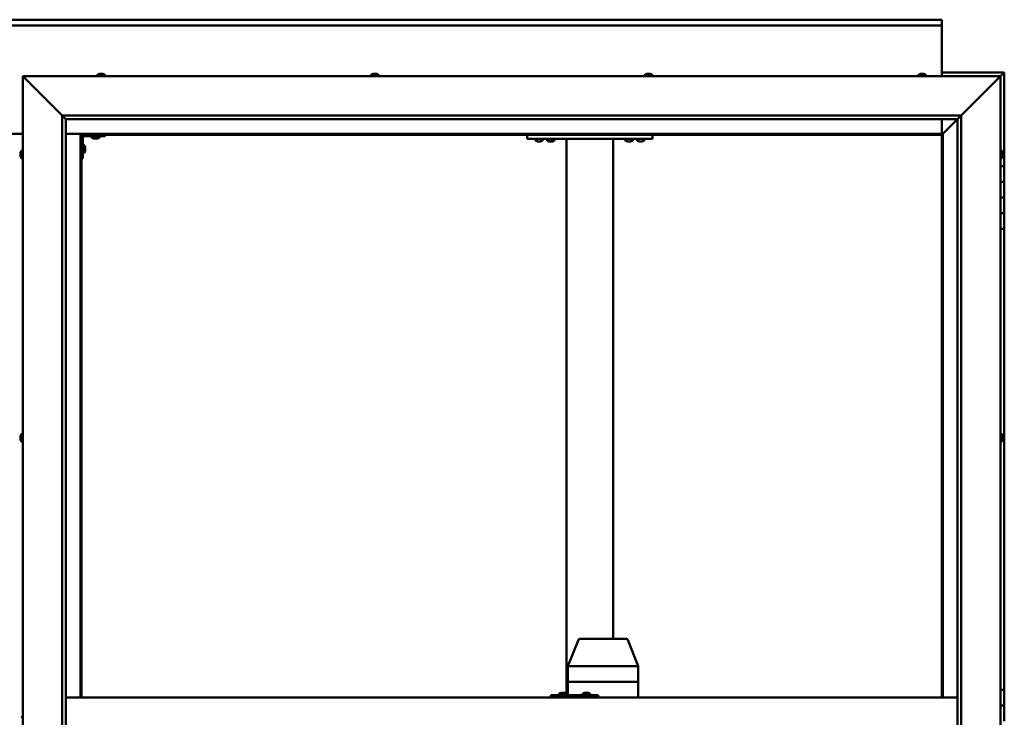
# Model space of a CAD drawing. Units: millimetres. Extents: x -6248 to 24374, y 3097 to 8837.
# Drawn here: x 6455 to 7714, y 4553 to 5446 of the extents above; entities that cross this region are included whole.
import ezdxf

# ---------------------------------------------------------------- set-up
doc = ezdxf.new("R2010")
doc.units = ezdxf.units.MM
doc.header["$LTSCALE"] = 25
doc.layers.add('Visible (ISO)', color=7, linetype='Continuous', lineweight=50)

msp = doc.modelspace()

# ---------------------------------------------------------------- linework, layer by layer
at = {"layer": 'Visible (ISO)'}
for p, q in [((5234.4, 5445.7), (7634.4, 5445.7)), ((7634.4, 5445.7), (7634.4, 5444.7)), ((7634.4, 5438.2), (7634.4, 5444.7)), ((7634.4, 5438.2), (5234.4, 5438.2)), ((7634.4, 5436.2), (7634.4, 5438.2)), ((7634.4, 5373.2), (7634.4, 5436.2)), ((7714.4, 5378.2), (7634.4, 5378.2)), ((7709.4, 5373.2), (7712.8, 5376.6)), ((7712.8, 5376.6), (7709.4, 5373.2)), ((7714.4, 5378.2), (7712.8, 5376.6)), ((7714.4, 5378.2), (7712.8, 5376.6)), ((7712.8, 5376.6), (7714.4, 5378.2)), ((7714.4, 5378.2), (7714.4, 5378.2)), ((7714.4, 5378.2), (7714.4, 5378.2)), ((7714.4, 5258.2), (7714.4, 5378.2)), ((7714.4, 5378.2), (7714.4, 5378.2)), ((6461.9, 5370.7), (6459.4, 5373.2)), ((6459.4, 5373.2), (7709.4, 5373.2)), ((6459.4, 5373.2), (6461.9, 5370.7)), ((6459.4, 3723.2), (6459.4, 5373.2)), ((6461.9, 5370.7), (6509.4, 5323.2)), ((6509.4, 5323.2), (6461.9, 5370.7)), ((6554.7, 5375.1), (6554.7, 5373.2)), ((6557.2, 5376.4), (6557.4, 5376.4)), ((6557.6, 5376.4), (6557.4, 5376.4)), ((6557.6, 5376.4), (6557.7, 5376.4)), ((6557.7, 5376.4), (6559.3, 5376.4)), ((6559.7, 5376.4), (6559.5, 5376.4)), ((6559.7, 5376.4), (6561.3, 5376.4)), ((6561.3, 5376.4), (6561.3, 5376.4)), ((6561.5, 5376.4), (6561.3, 5376.4)), ((6561.5, 5376.4), (6561.6, 5376.4)), ((6564.2, 5375.1), (6564.2, 5373.2)), ((6904.7, 5375.1), (6904.7, 5373.2)), ((6907.2, 5376.4), (6907.9, 5376.4)), ((6907.9, 5376.4), (6907.9, 5376.4)), ((6907.9, 5376.4), (6908, 5376.4)), ((6908, 5376.4), (6908.2, 5376.4)), ((6908, 5376.4), (6908, 5376.4)), ((6908.2, 5376.4), (6910, 5376.4)), ((6910, 5376.4), (6910.2, 5376.4)), ((6910.4, 5376.4), (6910.2, 5376.4)), ((6910.4, 5376.4), (6911.6, 5376.4)), ((6911.6, 5376.4), (6911.6, 5376.4)), ((6911.6, 5376.4), (6911.6, 5376.4)), ((6914.2, 5375.1), (6914.2, 5373.2)), ((7254.7, 5375.1), (7254.7, 5373.2)), ((7257.2, 5376.4), (7257.3, 5376.4)), ((7257.4, 5376.4), (7257.3, 5376.4)), ((7257.4, 5376.4), (7258.8, 5376.4)), ((7258.8, 5376.4), (7259.2, 5376.4)), ((7259.2, 5376.4), (7261, 5376.4)), ((7261, 5376.4), (7261, 5376.4)), ((7261, 5376.4), (7261.2, 5376.4)), ((7261, 5376.4), (7261, 5376.4)), ((7261.2, 5376.4), (7261.2, 5376.4)), ((7261.2, 5376.4), (7261.6, 5376.4)), ((7264.2, 5375.1), (7264.2, 5373.2)), ((7604.7, 5375.1), (7604.7, 5373.2)), ((7607.3, 5376.4), (7607.2, 5376.4)), ((7607.2, 5376.4), (7607.2, 5376.4)), ((7607.3, 5376.4), (7608.4, 5376.4)), ((7608.6, 5376.4), (7608.4, 5376.4)), ((7608.6, 5376.4), (7608.8, 5376.4)), ((7608.8, 5376.4), (7610.6, 5376.4)), ((7610.6, 5376.4), (7610.9, 5376.4)), ((7610.9, 5376.4), (7610.9, 5376.4)), ((7610.9, 5376.4), (7611.6, 5376.4)), ((7610.9, 5376.4), (7610.9, 5376.4)), ((7610.9, 5376.4), (7610.9, 5376.4)), ((7614.2, 5375.1), (7614.2, 5373.2)), ((7659.4, 5323.2), (7706.9, 5370.7)), ((7706.9, 5370.7), (7659.4, 5323.2)), ((7709.4, 5373.2), (7706.9, 5370.7)), ((7706.9, 5370.7), (7709.4, 5373.2)), ((7709.4, 5373.2), (7709.4, 3723.2)), ((6509.4, 5323.2), (7659.4, 5323.2)), ((6509.4, 3773.2), (6509.4, 5323.2)), ((6514.3, 5318.3), (6509.4, 5323.2)), ((6514.4, 5318.2), (6514.3, 5318.3)), ((6514.4, 5318.2), (6514.4, 3778.2)), ((7654.4, 5318.2), (6514.4, 5318.2)), ((7634.4, 5299.7), (7634.4, 5318.2)), ((7636, 5299.8), (7654.4, 5318.2)), ((7654.4, 5318.2), (7636, 5299.8)), ((7654.4, 5318.2), (7654.5, 5318.3)), ((7654.4, 3773.2), (7654.4, 5318.2)), ((7654.5, 5318.3), (7659.4, 5323.2)), ((7659.4, 5323.2), (7659.4, 3773.2)), ((6409.4, 5299.7), (6459.4, 5299.7)), ((6514.4, 5299.7), (6532.9, 5299.7)), ((6532.9, 5299.7), (6534.4, 5298.2)), ((7635.9, 5299.7), (6532.9, 5299.7)), ((6534.4, 5298.2), (6532.9, 5299.7)), ((6532.9, 5299.7), (6532.9, 4578.2)), ((6534.4, 5298.2), (7634.4, 5298.2)), ((6534.4, 4578.2), (6534.4, 5298.2)), ((6535.9, 5268.2), (6535.9, 5295.2)), ((6537.4, 5296.7), (6564.4, 5296.7)), ((6547.7, 5294.8), (6547.7, 5296.7)), ((6551.1, 5293.5), (6550.2, 5293.5)), ((6553.3, 5293.5), (6551.5, 5293.5)), ((6554.6, 5293.5), (6553.7, 5293.5)), ((6557.2, 5294.8), (6557.2, 5296.7)), ((6564.4, 5298.2), (6564.4, 5296.7)), ((7104.4, 5293.2), (7104.4, 5298.2)), ((7264.4, 5293.2), (7104.4, 5293.2)), ((7114.7, 5291.3), (7114.7, 5293.2)), ((7118.1, 5290), (7117.2, 5290)), ((7120.3, 5290), (7118.5, 5290)), ((7121.6, 5290), (7120.7, 5290)), ((7124.2, 5291.3), (7124.2, 5293.2)), ((7139.2, 5293), (7129.7, 5293)), ((7129.7, 5291.1), (7129.7, 5293)), ((7133.1, 5289.8), (7132.2, 5289.8)), ((7135.3, 5289.8), (7133.5, 5289.8)), ((7136.6, 5289.8), (7135.7, 5289.8)), ((7139.2, 5291.1), (7139.2, 5293)), ((7154.4, 4583.4), (7154.4, 5293.2)), ((7212.4, 5293.2), (7156.4, 5293.2)), ((7214.4, 4653.2), (7214.4, 5293.2)), ((7229.7, 5291.3), (7229.7, 5293.2)), ((7233.1, 5290), (7232.2, 5290)), ((7235.3, 5290), (7233.5, 5290)), ((7236.6, 5290), (7235.7, 5290)), ((7239.2, 5291.3), (7239.2, 5293.2)), ((7244.7, 5291.3), (7244.7, 5293.2)), ((7248.1, 5290), (7247.2, 5290)), ((7250.3, 5290), (7248.5, 5290)), ((7251.6, 5290), (7250.7, 5290)), ((7254.2, 5291.3), (7254.2, 5293.2)), ((7264.4, 5293.2), (7264.4, 5298.2)), ((7634.4, 5298.2), (7635.9, 5299.7)), ((7635.9, 5299.7), (7634.4, 5298.2)), ((7634.4, 5298.2), (7634.4, 4578.2)), ((7635.9, 5299.7), (7636, 5299.8)), ((7636, 5299.8), (7635.9, 5299.7)), ((7635.9, 4578.2), (7635.9, 5299.7)), ((6457.5, 5278), (6459.4, 5278)), ((6537.8, 5285), (6535.9, 5285)), ((6539.2, 5282.4), (6539.2, 5282.2)), ((6539.2, 5282.1), (6539.2, 5282.2)), ((6539.2, 5282.1), (6539.2, 5282)), ((6539.2, 5282), (6539.2, 5280.4)), ((6539.2, 5280), (6539.2, 5278.4)), ((6539.2, 5278.4), (6539.2, 5278.3)), ((6539.2, 5278.2), (6539.2, 5278.3)), ((6539.2, 5278.2), (6539.2, 5278)), ((7711.3, 5278), (7709.4, 5278)), ((6456.2, 5274.5), (6456.2, 5275.4)), ((6456.2, 5275.4), (6456.2, 5275.4)), ((6456.2, 5272.3), (6456.2, 5274.1)), ((6456.2, 5274.1), (6456.2, 5274.1)), ((6456.2, 5271), (6456.2, 5271.9)), ((6456.2, 5271.9), (6456.2, 5271.9)), ((6457.5, 5268.5), (6459.4, 5268.5)), ((6535.9, 5268.2), (6534.4, 5268.2)), ((6537.8, 5275.5), (6535.9, 5275.5)), ((7711.3, 5268.5), (7709.4, 5268.5)), ((7712.7, 5275.4), (7712.7, 5275.1)), ((7712.7, 5275), (7712.7, 5275.1)), ((7712.7, 5275), (7712.7, 5274.8)), ((7712.7, 5274.8), (7712.7, 5273.2)), ((7712.7, 5273), (7712.7, 5273.2)), ((7712.7, 5273), (7712.7, 5272.7)), ((7712.7, 5272.7), (7712.7, 5271.3)), ((7712.7, 5271.1), (7712.7, 5271.3)), ((7712.7, 5271.1), (7712.7, 5271)), ((7714.4, 5258.2), (7709.4, 5258.2)), ((7714.4, 5258.2), (7714.4, 5238.2)), ((7714.4, 5238.2), (7709.4, 5238.2)), ((7709.4, 5238.2), (7714.4, 5238.2)), ((7714.4, 5218.2), (7714.4, 5238.2)), ((7709.4, 5218.2), (7714.4, 5218.2)), ((7714.4, 5218.2), (7709.4, 5218.2)), ((7714.4, 5218.2), (7714.4, 5218.2)), ((7714.4, 5218.2), (7714.4, 5198.2)), ((7714.4, 5198.2), (7709.4, 5198.2)), ((7709.4, 5198.2), (7714.4, 5198.2)), ((7714.4, 5178.2), (7714.4, 5198.2)), ((7709.4, 5178.2), (7714.4, 5178.2)), ((7714.4, 4588.2), (7714.4, 5178.2)), ((6456.2, 4912.7), (6456.2, 4912.9)), ((6456.2, 4912.7), (6456.2, 4912.6)), ((6456.2, 4912.5), (6456.2, 4912.6)), ((6456.2, 4911), (6456.2, 4912.5)), ((6456.2, 4911), (6456.2, 4910.8)), ((6457.5, 4915.5), (6459.4, 4915.5)), ((7711.3, 4915.5), (7709.4, 4915.5)), ((7712.7, 4912.2), (7712.6, 4912.2)), ((7712.7, 4912.9), (7712.7, 4912.4)), ((7712.7, 4912.3), (7712.7, 4912.4)), ((7712.7, 4912.3), (7712.7, 4912.2)), ((7712.7, 4912.2), (7712.7, 4912.1)), ((7712.7, 4912.1), (7712.7, 4910.3)), ((6456.2, 4908.9), (6456.2, 4910.6)), ((6456.2, 4908.9), (6456.2, 4908.7)), ((6456.2, 4908.9), (6456.2, 4908.9)), ((6456.2, 4908.5), (6456.2, 4908.7)), ((6457.5, 4906), (6459.4, 4906)), ((7711.3, 4906), (7709.4, 4906)), ((7712.7, 4910.3), (7712.7, 4909.9)), ((7712.7, 4909.9), (7712.7, 4908.6)), ((7712.7, 4908.5), (7712.7, 4908.6)), ((7712.7, 4908.5), (7712.7, 4908.5)), ((7156.4, 4618.3), (7169.7, 4651.9)), ((7191.7, 4653.2), (7171.6, 4653.2)), ((7231.1, 4653.2), (7191.7, 4653.2)), ((7246.2, 4618.3), (7232.9, 4651.9)), ((7156.4, 4598.2), (7156.4, 4618.3)), ((7197.9, 4618.2), (7157.8, 4618.2)), ((7246.1, 4618.2), (7200.4, 4618.2)), ((7246.2, 4598.2), (7246.2, 4618.3)), ((7156.4, 4598.2), (7157.8, 4598.2)), ((7156.4, 4581.2), (7156.4, 4598.2)), ((7157.8, 4598.2), (7156.4, 4598.2)), ((7197.9, 4598.2), (7157.8, 4598.2)), ((7197.9, 4598.2), (7157.8, 4598.2)), ((7197.9, 4598.2), (7200.4, 4598.2)), ((7200.4, 4598.2), (7197.9, 4598.2)), ((7246.1, 4598.2), (7200.4, 4598.2)), ((7246.1, 4598.2), (7200.4, 4598.2)), ((7246.1, 4598.2), (7246.2, 4598.2)), ((7246.2, 4598.2), (7246.1, 4598.2)), ((7246.2, 4578.2), (7246.2, 4598.2)), ((7147.7, 4584.4), (7147.9, 4584.4)), ((7148.1, 4584.4), (7147.9, 4584.4)), ((7148.1, 4584.4), (7148.2, 4584.4)), ((7148.2, 4584.4), (7149.8, 4584.4)), ((7150.2, 4584.4), (7150, 4584.4)), ((7150.2, 4584.4), (7151.7, 4584.4)), ((7151.7, 4584.4), (7151.8, 4584.4)), ((7151.9, 4584.4), (7151.8, 4584.4)), ((7151.9, 4584.4), (7152.1, 4584.4)), ((7177.7, 4584.4), (7177.9, 4584.4)), ((7178.1, 4584.4), (7177.9, 4584.4)), ((7178.1, 4584.4), (7179.8, 4584.4)), ((7178.1, 4584.4), (7178.1, 4584.4)), ((7180.2, 4584.4), (7180, 4584.4)), ((7180.2, 4584.4), (7181.7, 4584.4)), ((7181.7, 4584.4), (7181.8, 4584.4)), ((7181.9, 4584.4), (7181.8, 4584.4)), ((7181.9, 4584.4), (7182.1, 4584.4)), ((7714.4, 4588.2), (7709.4, 4588.2)), ((7714.4, 4588.2), (7714.4, 4568.2)), ((6514.4, 4578.2), (7654.4, 4578.2)), ((7135.2, 4581.2), (7134.7, 4581.2)), ((7135.2, 4578.2), (7135.2, 4581.2)), ((7195.2, 4581.2), (7135.2, 4581.2)), ((7145.2, 4583.1), (7145.2, 4581.2)), ((7154.7, 4583.1), (7154.7, 4581.2)), ((7175.1, 4583.1), (7175.1, 4581.2)), ((7184.6, 4583.1), (7184.6, 4581.2)), ((7195.2, 4578.2), (7195.2, 4581.2)), ((7714.4, 4568.2), (7709.4, 4568.2)), ((7709.4, 4568.2), (7714.4, 4568.2)), ((7714.4, 4548.2), (7714.4, 4568.2)), ((6457.5, 4553), (6459.4, 4553))]:
    msp.add_line(p, q, dxfattribs=at)
for centre, radius, start, end in [((6559.4, 5368.8), 8, 106.0077, 125.6853), ((6554.9, 5375.1), 0.2, 125.6853, 180), ((6559.4, 5368.8), 8, 54.3147, 73.9923), ((6564, 5375.1), 0.2, 0, 54.3147), ((6909.4, 5368.8), 8, 106.0077, 125.6853), ((6904.9, 5375.1), 0.2, 125.6853, 180), ((6909.4, 5368.8), 8, 54.3147, 73.9923), ((6914, 5375.1), 0.2, 0, 54.3147), ((7259.4, 5368.8), 8, 106.0077, 125.6853), ((7254.9, 5375.1), 0.2, 125.6853, 180), ((7259.4, 5368.8), 8, 54.3147, 73.9923), ((7264, 5375.1), 0.2, 0, 54.3147), ((7609.4, 5368.8), 8, 106.0077, 125.6853), ((7604.9, 5375.1), 0.2, 125.6853, 180), ((7609.4, 5368.8), 8, 54.3147, 73.9923), ((7614, 5375.1), 0.2, 0, 54.3147), ((6537.4, 5295.2), 3, 92.6167, 180), ((6537.4, 5295.2), 1.5, 90, 180), ((6547.9, 5294.8), 0.2, 180, 234.3147), ((6552.4, 5301.2), 8, 234.3147, 253.6652), ((6552.4, 5301.2), 8, 286.3348, 305.6853), ((6557, 5294.8), 0.2, 305.6853, 0), ((7114.9, 5291.3), 0.2, 180, 234.3147), ((7119.4, 5297.7), 8, 234.3147, 253.6652), ((7119.4, 5297.7), 8, 286.3348, 305.6853), ((7124, 5291.3), 0.2, 305.6853, 0), ((7129.9, 5291.1), 0.2, 180, 234.3147), ((7134.4, 5297.5), 8, 234.3147, 253.6652), ((7131.8, 5293.2), 0.2, 270, 0), ((7134.4, 5297.5), 8, 286.3348, 305.6853), ((7137, 5293.2), 0.2, 180, 270), ((7139, 5291.1), 0.2, 305.6853, 0), ((7229.9, 5291.3), 0.2, 180, 234.3147), ((7234.4, 5297.7), 8, 234.3147, 253.6652), ((7234.4, 5297.7), 8, 286.3348, 305.6853), ((7239, 5291.3), 0.2, 305.6853, 0), ((7244.9, 5291.3), 0.2, 180, 234.3147), ((7249.4, 5297.7), 8, 234.3147, 253.6652), ((7249.4, 5297.7), 8, 286.3348, 305.6853), ((7254, 5291.3), 0.2, 305.6853, 0), ((6463.9, 5273.2), 8, 144.3147, 163.6659), ((6457.5, 5277.8), 0.2, 90, 144.3147), ((6537.8, 5284.8), 0.2, 35.6853, 90), ((6531.5, 5280.2), 8, 16.0077, 35.6853), ((6531.5, 5280.2), 8, 324.3147, 343.9923), ((7711.3, 5277.8), 0.2, 35.6853, 90), ((7705, 5273.2), 8, 16.0077, 35.6853), ((6463.9, 5273.2), 8, 196.3341, 215.6853), ((6457.5, 5268.7), 0.2, 215.6853, 270), ((6537.8, 5275.7), 0.2, 270, 324.3147), ((7711.3, 5268.7), 0.2, 270, 324.3147), ((7705, 5273.2), 8, 324.3147, 343.9923), ((6463.9, 4910.7), 8, 144.3147, 163.9923), ((6457.5, 4915.3), 0.2, 90, 144.3147), ((7711.3, 4915.3), 0.2, 35.6853, 90), ((7705, 4910.7), 8, 16.0077, 35.6853), ((6463.9, 4910.7), 8, 196.0077, 215.6853), ((6457.5, 4906.2), 0.2, 215.6853, 270), ((7711.3, 4906.2), 0.2, 270, 324.3147), ((7705, 4910.7), 8, 324.3147, 343.9923), ((7171.6, 4651.2), 2, 90, 158.5073), ((7231.1, 4651.2), 2, 21.4927, 90), ((7149.9, 4576.8), 8, 106.0077, 125.6853), ((7145.4, 4583.1), 0.2, 125.6853, 180), ((7149.9, 4576.8), 8, 54.3147, 73.9923), ((7154.5, 4583.1), 0.2, 0, 54.3147), ((7175.3, 4583.1), 0.2, 125.6853, 180), ((7179.9, 4576.8), 8, 106.0077, 125.6853), ((7179.9, 4576.8), 8, 54.3147, 73.9923), ((7184.4, 4583.1), 0.2, 0, 54.3147), ((6457.5, 4552.8), 0.2, 90, 144.3147)]:
    msp.add_arc(centre, radius, start, end, dxfattribs=at)
for centre, major_axis, ratio, start_param, end_param in [((7158.4, 4617.9), (2, -0.38), 0.095046, 1.936918, 3.159629), ((7158.4, 4624.6), (-0.66, -6.36), 0.297092, 6.268761, 6.31377), ((7198.5, 4624.6), (-0.66, -6.36), 0.297092, 0.030584, 0.075593), ((7198.5, 4617.9), (2, 0.2), 0.186145, 0.329099, 1.809878), ((7198.5, 4624.6), (1.92, -6.36), 0.086, 6.212176, 6.257185), ((7244.2, 4617.9), (-2, -0.38), 0.095046, 2.865488, 3.159629), ((7244.2, 4624.6), (1.92, -6.36), 0.086, 6.257185, 6.302193), ((7134.7, 4575.2), (0, 6), 0.017719, 0, 1.047198)]:
    msp.add_ellipse(centre, major_axis=major_axis, ratio=ratio, start_param=start_param, end_param=end_param, dxfattribs=at)
for points, knots in [([(6557.7, 5376.4), (6557.6, 5376.4), (6557.6, 5376.4), (6557.5, 5376.4), (6557.5, 5376.4), (6557.5, 5376.4), (6557.4, 5376.4), (6557.4, 5376.4)], [0.17438702, 0.17438702, 0.17438702, 0.17438702, 0.18896797, 0.18896797, 0.20586323, 0.20586323, 0.21737851, 0.21737851, 0.21737851, 0.21737851]), ([(6559.7, 5376.4), (6559.7, 5376.4), (6559.6, 5376.4), (6559.5, 5376.4), (6559.5, 5376.4), (6559.4, 5376.4), (6559.3, 5376.4), (6559.3, 5376.4)], [0.17438702, 0.17438702, 0.17438702, 0.17438702, 0.18896797, 0.18896797, 0.20586323, 0.20586323, 0.21737851, 0.21737851, 0.21737851, 0.21737851]), ([(6559.4, 5376.4), (6559.4, 5376.4), (6559.4, 5376.4), (6559.5, 5376.4), (6559.5, 5376.4), (6559.5, 5376.4)], [0.20488997, 0.20488997, 0.20488997, 0.20488997, 0.20586323, 0.20586323, 0.21737852, 0.21737852, 0.21737852, 0.21737852]), ([(6561.5, 5376.4), (6561.5, 5376.4), (6561.5, 5376.4), (6561.4, 5376.4), (6561.4, 5376.4), (6561.3, 5376.4), (6561.3, 5376.4), (6561.3, 5376.4)], [0.17438702, 0.17438702, 0.17438702, 0.17438702, 0.18896797, 0.18896797, 0.20586323, 0.20586323, 0.21737852, 0.21737852, 0.21737852, 0.21737852]), ([(6908.2, 5376.4), (6908.2, 5376.4), (6908.1, 5376.4), (6908, 5376.4), (6908, 5376.4), (6907.9, 5376.4), (6907.9, 5376.4), (6907.9, 5376.4)], [0.17438702, 0.17438702, 0.17438702, 0.17438702, 0.18896797, 0.18896797, 0.20586323, 0.20586323, 0.21737852, 0.21737852, 0.21737852, 0.21737852]), ([(6910.4, 5376.4), (6910.4, 5376.4), (6910.4, 5376.4), (6910.3, 5376.4), (6910.2, 5376.4), (6910.1, 5376.4), (6910.1, 5376.4), (6910, 5376.4)], [0.17438702, 0.17438702, 0.17438702, 0.17438702, 0.18896797, 0.18896797, 0.20586323, 0.20586323, 0.21737851, 0.21737851, 0.21737851, 0.21737851]), ([(6911.6, 5376.4), (6911.6, 5376.4), (6911.6, 5376.4), (6911.6, 5376.4), (6911.6, 5376.4), (6911.6, 5376.4), (6911.6, 5376.4), (6911.6, 5376.4)], [0.17438702, 0.17438702, 0.17438702, 0.17438702, 0.18896797, 0.18896797, 0.20586323, 0.20586323, 0.21737851, 0.21737851, 0.21737851, 0.21737851]), ([(7257.4, 5376.4), (7257.4, 5376.4), (7257.4, 5376.4), (7257.3, 5376.4), (7257.3, 5376.4), (7257.3, 5376.4), (7257.3, 5376.4), (7257.3, 5376.4)], [0.17438702, 0.17438702, 0.17438702, 0.17438702, 0.18896797, 0.18896797, 0.20586323, 0.20586323, 0.21737852, 0.21737852, 0.21737852, 0.21737852]), ([(7259.2, 5376.4), (7259.2, 5376.4), (7259.1, 5376.4), (7259, 5376.4), (7259, 5376.4), (7258.9, 5376.4), (7258.9, 5376.4), (7258.8, 5376.4)], [0.17438702, 0.17438702, 0.17438702, 0.17438702, 0.18896797, 0.18896797, 0.20586323, 0.20586323, 0.21737852, 0.21737852, 0.21737852, 0.21737852]), ([(7261.2, 5376.4), (7261.2, 5376.4), (7261.2, 5376.4), (7261.2, 5376.4), (7261.1, 5376.4), (7261, 5376.4), (7261, 5376.4), (7261, 5376.4)], [0.17438702, 0.17438702, 0.17438702, 0.17438702, 0.18896797, 0.18896797, 0.20586323, 0.20586323, 0.21737852, 0.21737852, 0.21737852, 0.21737852]), ([(7607.3, 5376.4), (7607.2, 5376.4), (7607.2, 5376.4), (7607.2, 5376.4), (7607.2, 5376.4), (7607.2, 5376.4), (7607.2, 5376.4), (7607.2, 5376.4)], [0.17438702, 0.17438702, 0.17438702, 0.17438702, 0.18896797, 0.18896797, 0.20586323, 0.20586323, 0.21737852, 0.21737852, 0.21737852, 0.21737852]), ([(7608.8, 5376.4), (7608.8, 5376.4), (7608.7, 5376.4), (7608.6, 5376.4), (7608.5, 5376.4), (7608.5, 5376.4), (7608.4, 5376.4), (7608.4, 5376.4)], [0.17438702, 0.17438702, 0.17438702, 0.17438702, 0.18896797, 0.18896797, 0.20586323, 0.20586323, 0.21737852, 0.21737852, 0.21737852, 0.21737852]), ([(7610.9, 5376.4), (7610.9, 5376.4), (7610.9, 5376.4), (7610.8, 5376.4), (7610.8, 5376.4), (7610.7, 5376.4), (7610.7, 5376.4), (7610.6, 5376.4)], [0.17438702, 0.17438702, 0.17438702, 0.17438702, 0.18896797, 0.18896797, 0.20586323, 0.20586323, 0.21737851, 0.21737851, 0.21737851, 0.21737851]), ([(6550.2, 5293.5), (6550.2, 5293.5), (6550.2, 5293.5), (6550.2, 5293.5), (6550.2, 5293.5), (6550.2, 5293.5)], [0.19569168, 0.19569168, 0.19569168, 0.19569168, 0.20586323, 0.20586323, 0.21737852, 0.21737852, 0.21737852, 0.21737852]), ([(6551.1, 5293.5), (6551.2, 5293.5), (6551.2, 5293.5), (6551.3, 5293.5), (6551.3, 5293.5), (6551.4, 5293.5), (6551.5, 5293.5), (6551.5, 5293.5)], [0.17438702, 0.17438702, 0.17438702, 0.17438702, 0.18896797, 0.18896797, 0.20586323, 0.20586323, 0.21737852, 0.21737852, 0.21737852, 0.21737852]), ([(6553.3, 5293.5), (6553.4, 5293.5), (6553.4, 5293.5), (6553.5, 5293.5), (6553.6, 5293.5), (6553.6, 5293.5), (6553.7, 5293.5), (6553.7, 5293.5)], [0.17438702, 0.17438702, 0.17438702, 0.17438702, 0.18896797, 0.18896797, 0.20586323, 0.20586323, 0.21737852, 0.21737852, 0.21737852, 0.21737852]), ([(6554.6, 5293.5), (6554.6, 5293.5), (6554.6, 5293.5), (6554.7, 5293.5), (6554.7, 5293.5), (6554.7, 5293.5)], [0.17438702, 0.17438702, 0.17438702, 0.17438702, 0.18896797, 0.18896797, 0.19569168, 0.19569168, 0.19569168, 0.19569168]), ([(7117.2, 5290), (7117.2, 5290), (7117.2, 5290), (7117.2, 5290), (7117.2, 5290), (7117.2, 5290)], [0.19569168, 0.19569168, 0.19569168, 0.19569168, 0.20586323, 0.20586323, 0.21737852, 0.21737852, 0.21737852, 0.21737852]), ([(7118.1, 5290), (7118.2, 5290), (7118.2, 5290), (7118.3, 5290), (7118.3, 5290), (7118.4, 5290), (7118.5, 5290), (7118.5, 5290)], [0.17438702, 0.17438702, 0.17438702, 0.17438702, 0.18896797, 0.18896797, 0.20586323, 0.20586323, 0.21737852, 0.21737852, 0.21737852, 0.21737852]), ([(7120.3, 5290), (7120.4, 5290), (7120.4, 5290), (7120.5, 5290), (7120.6, 5290), (7120.6, 5290), (7120.7, 5290), (7120.7, 5290)], [0.17438702, 0.17438702, 0.17438702, 0.17438702, 0.18896797, 0.18896797, 0.20586323, 0.20586323, 0.21737852, 0.21737852, 0.21737852, 0.21737852]), ([(7121.6, 5290), (7121.6, 5290), (7121.6, 5290), (7121.7, 5290), (7121.7, 5290), (7121.7, 5290)], [0.17438702, 0.17438702, 0.17438702, 0.17438702, 0.18896797, 0.18896797, 0.19569168, 0.19569168, 0.19569168, 0.19569168]), ([(7132.2, 5289.8), (7132.2, 5289.8), (7132.2, 5289.8), (7132.2, 5289.8), (7132.2, 5289.8), (7132.2, 5289.8)], [0.19569168, 0.19569168, 0.19569168, 0.19569168, 0.20586323, 0.20586323, 0.21737852, 0.21737852, 0.21737852, 0.21737852]), ([(7133.1, 5289.8), (7133.2, 5289.8), (7133.2, 5289.8), (7133.3, 5289.8), (7133.3, 5289.8), (7133.4, 5289.8), (7133.5, 5289.8), (7133.5, 5289.8)], [0.17438702, 0.17438702, 0.17438702, 0.17438702, 0.18896797, 0.18896797, 0.20586323, 0.20586323, 0.21737852, 0.21737852, 0.21737852, 0.21737852]), ([(7135.3, 5289.8), (7135.4, 5289.8), (7135.4, 5289.8), (7135.5, 5289.8), (7135.6, 5289.8), (7135.6, 5289.8), (7135.7, 5289.8), (7135.7, 5289.8)], [0.17438702, 0.17438702, 0.17438702, 0.17438702, 0.18896797, 0.18896797, 0.20586323, 0.20586323, 0.21737852, 0.21737852, 0.21737852, 0.21737852]), ([(7136.6, 5289.8), (7136.6, 5289.8), (7136.6, 5289.8), (7136.7, 5289.8), (7136.7, 5289.8), (7136.7, 5289.8)], [0.17438702, 0.17438702, 0.17438702, 0.17438702, 0.18896797, 0.18896797, 0.19569168, 0.19569168, 0.19569168, 0.19569168]), ([(7232.2, 5290), (7232.2, 5290), (7232.2, 5290), (7232.2, 5290), (7232.2, 5290), (7232.2, 5290)], [0.19569168, 0.19569168, 0.19569168, 0.19569168, 0.20586323, 0.20586323, 0.21737852, 0.21737852, 0.21737852, 0.21737852]), ([(7233.1, 5290), (7233.2, 5290), (7233.2, 5290), (7233.3, 5290), (7233.3, 5290), (7233.4, 5290), (7233.5, 5290), (7233.5, 5290)], [0.17438702, 0.17438702, 0.17438702, 0.17438702, 0.18896797, 0.18896797, 0.20586323, 0.20586323, 0.21737852, 0.21737852, 0.21737852, 0.21737852]), ([(7235.3, 5290), (7235.4, 5290), (7235.4, 5290), (7235.5, 5290), (7235.6, 5290), (7235.6, 5290), (7235.7, 5290), (7235.7, 5290)], [0.17438702, 0.17438702, 0.17438702, 0.17438702, 0.18896797, 0.18896797, 0.20586323, 0.20586323, 0.21737852, 0.21737852, 0.21737852, 0.21737852]), ([(7236.6, 5290), (7236.6, 5290), (7236.6, 5290), (7236.7, 5290), (7236.7, 5290), (7236.7, 5290)], [0.17438702, 0.17438702, 0.17438702, 0.17438702, 0.18896797, 0.18896797, 0.19569168, 0.19569168, 0.19569168, 0.19569168]), ([(7247.2, 5290), (7247.2, 5290), (7247.2, 5290), (7247.2, 5290), (7247.2, 5290), (7247.2, 5290)], [0.19569168, 0.19569168, 0.19569168, 0.19569168, 0.20586323, 0.20586323, 0.21737852, 0.21737852, 0.21737852, 0.21737852]), ([(7248.1, 5290), (7248.2, 5290), (7248.2, 5290), (7248.3, 5290), (7248.3, 5290), (7248.4, 5290), (7248.5, 5290), (7248.5, 5290)], [0.17438702, 0.17438702, 0.17438702, 0.17438702, 0.18896797, 0.18896797, 0.20586323, 0.20586323, 0.21737852, 0.21737852, 0.21737852, 0.21737852]), ([(7250.3, 5290), (7250.4, 5290), (7250.4, 5290), (7250.5, 5290), (7250.6, 5290), (7250.6, 5290), (7250.7, 5290), (7250.7, 5290)], [0.17438702, 0.17438702, 0.17438702, 0.17438702, 0.18896797, 0.18896797, 0.20586323, 0.20586323, 0.21737852, 0.21737852, 0.21737852, 0.21737852]), ([(7251.6, 5290), (7251.6, 5290), (7251.6, 5290), (7251.7, 5290), (7251.7, 5290), (7251.7, 5290)], [0.17438702, 0.17438702, 0.17438702, 0.17438702, 0.18896797, 0.18896797, 0.19569168, 0.19569168, 0.19569168, 0.19569168]), ([(6539.2, 5282), (6539.1, 5282), (6539.1, 5282.1), (6539.1, 5282.1), (6539.1, 5282.2), (6539.1, 5282.2), (6539.1, 5282.2), (6539.2, 5282.2)], [0.17438702, 0.17438702, 0.17438702, 0.17438702, 0.18896797, 0.18896797, 0.20586323, 0.20586323, 0.21737852, 0.21737852, 0.21737852, 0.21737852]), ([(6539.2, 5280), (6539.1, 5280), (6539.1, 5280.1), (6539.1, 5280.2), (6539.1, 5280.2), (6539.1, 5280.3), (6539.1, 5280.4), (6539.2, 5280.4)], [0.17438702, 0.17438702, 0.17438702, 0.17438702, 0.18896797, 0.18896797, 0.20586323, 0.20586323, 0.21737852, 0.21737852, 0.21737852, 0.21737852]), ([(6539.2, 5278.2), (6539.1, 5278.2), (6539.1, 5278.2), (6539.1, 5278.2), (6539.1, 5278.3), (6539.1, 5278.3), (6539.1, 5278.4), (6539.2, 5278.4)], [0.17438702, 0.17438702, 0.17438702, 0.17438702, 0.18896797, 0.18896797, 0.20586323, 0.20586323, 0.21737851, 0.21737851, 0.21737851, 0.21737851]), ([(6456.2, 5275.4), (6456.2, 5275.4), (6456.2, 5275.4), (6456.2, 5275.5), (6456.2, 5275.5), (6456.2, 5275.4), (6456.2, 5275.4), (6456.2, 5275.4)], [0.17438702, 0.17438702, 0.17438702, 0.17438702, 0.18896797, 0.18896797, 0.20586323, 0.20586323, 0.21737852, 0.21737852, 0.21737852, 0.21737852]), ([(6456.2, 5274.5), (6456.2, 5274.4), (6456.2, 5274.4), (6456.2, 5274.3), (6456.2, 5274.3), (6456.2, 5274.2), (6456.2, 5274.1), (6456.2, 5274.1)], [0.17438702, 0.17438702, 0.17438702, 0.17438702, 0.18896797, 0.18896797, 0.20586323, 0.20586323, 0.21737851, 0.21737851, 0.21737851, 0.21737851]), ([(6456.2, 5274.1), (6456.2, 5274.2), (6456.2, 5274.2), (6456.2, 5274.3), (6456.2, 5274.3), (6456.2, 5274.3)], [0.17438702, 0.17438702, 0.17438702, 0.17438702, 0.18896797, 0.18896797, 0.19470305, 0.19470305, 0.19470305, 0.19470305]), ([(6456.2, 5272.3), (6456.2, 5272.2), (6456.2, 5272.2), (6456.2, 5272.1), (6456.2, 5272), (6456.2, 5272), (6456.2, 5271.9), (6456.2, 5271.9)], [0.17438702, 0.17438702, 0.17438702, 0.17438702, 0.18896797, 0.18896797, 0.20586323, 0.20586323, 0.21737851, 0.21737851, 0.21737851, 0.21737851]), ([(6456.2, 5271.9), (6456.2, 5272), (6456.2, 5272), (6456.2, 5272), (6456.2, 5272.1), (6456.2, 5272.1)], [0.17438702, 0.17438702, 0.17438702, 0.17438702, 0.18896797, 0.18896797, 0.19470305, 0.19470305, 0.19470305, 0.19470305]), ([(6456.2, 5271), (6456.2, 5271), (6456.2, 5271), (6456.2, 5271), (6456.2, 5271), (6456.2, 5271)], [0.17438702, 0.17438702, 0.17438702, 0.17438702, 0.18896797, 0.18896797, 0.19470305, 0.19470305, 0.19470305, 0.19470305]), ([(7712.7, 5274.8), (7712.6, 5274.9), (7712.6, 5274.9), (7712.6, 5275), (7712.6, 5275), (7712.6, 5275.1), (7712.6, 5275.1), (7712.7, 5275.1)], [0.17438702, 0.17438702, 0.17438702, 0.17438702, 0.18896797, 0.18896797, 0.20586323, 0.20586323, 0.21737852, 0.21737852, 0.21737852, 0.21737852]), ([(7712.7, 5272.7), (7712.6, 5272.8), (7712.6, 5272.8), (7712.6, 5272.9), (7712.6, 5273), (7712.6, 5273.1), (7712.6, 5273.1), (7712.7, 5273.2)], [0.17438702, 0.17438702, 0.17438702, 0.17438702, 0.18896797, 0.18896797, 0.20586323, 0.20586323, 0.21737851, 0.21737851, 0.21737851, 0.21737851]), ([(7712.7, 5271.1), (7712.6, 5271.1), (7712.6, 5271.1), (7712.6, 5271.1), (7712.6, 5271.2), (7712.6, 5271.2), (7712.6, 5271.2), (7712.7, 5271.3)], [0.17438702, 0.17438702, 0.17438702, 0.17438702, 0.18896797, 0.18896797, 0.20586323, 0.20586323, 0.21737851, 0.21737851, 0.21737851, 0.21737851]), ([(6456.2, 4912.7), (6456.2, 4912.7), (6456.2, 4912.7), (6456.2, 4912.7), (6456.2, 4912.7), (6456.2, 4912.6), (6456.2, 4912.6), (6456.2, 4912.5)], [0.17438702, 0.17438702, 0.17438702, 0.17438702, 0.18896797, 0.18896797, 0.20586323, 0.20586323, 0.21737851, 0.21737851, 0.21737851, 0.21737851]), ([(6456.2, 4911), (6456.2, 4910.9), (6456.2, 4910.9), (6456.2, 4910.8), (6456.2, 4910.7), (6456.2, 4910.6), (6456.2, 4910.6), (6456.2, 4910.6)], [0.17438702, 0.17438702, 0.17438702, 0.17438702, 0.18896797, 0.18896797, 0.20586323, 0.20586323, 0.21737851, 0.21737851, 0.21737851, 0.21737851]), ([(6456.2, 4910.7), (6456.2, 4910.7), (6456.2, 4910.7), (6456.2, 4910.8), (6456.2, 4910.8), (6456.2, 4910.8)], [0.20243803, 0.20243803, 0.20243803, 0.20243803, 0.20586323, 0.20586323, 0.21737852, 0.21737852, 0.21737852, 0.21737852]), ([(7712.7, 4912.1), (7712.6, 4912.1), (7712.6, 4912.2), (7712.6, 4912.3), (7712.6, 4912.3), (7712.6, 4912.4), (7712.6, 4912.4), (7712.7, 4912.4)], [0.17438702, 0.17438702, 0.17438702, 0.17438702, 0.18896797, 0.18896797, 0.20586323, 0.20586323, 0.21737852, 0.21737852, 0.21737852, 0.21737852]), ([(6456.2, 4908.9), (6456.2, 4908.9), (6456.2, 4908.9), (6456.2, 4908.8), (6456.2, 4908.8), (6456.2, 4908.7), (6456.2, 4908.7), (6456.2, 4908.7)], [0.17438702, 0.17438702, 0.17438702, 0.17438702, 0.18896797, 0.18896797, 0.20586323, 0.20586323, 0.21737852, 0.21737852, 0.21737852, 0.21737852]), ([(7712.7, 4909.9), (7712.6, 4909.9), (7712.6, 4910), (7712.6, 4910.1), (7712.6, 4910.1), (7712.6, 4910.2), (7712.6, 4910.3), (7712.7, 4910.3)], [0.17438702, 0.17438702, 0.17438702, 0.17438702, 0.18896797, 0.18896797, 0.20586323, 0.20586323, 0.21737851, 0.21737851, 0.21737851, 0.21737851]), ([(7712.7, 4908.5), (7712.6, 4908.5), (7712.6, 4908.5), (7712.6, 4908.5), (7712.6, 4908.5), (7712.6, 4908.6), (7712.6, 4908.6), (7712.7, 4908.6)], [0.17438702, 0.17438702, 0.17438702, 0.17438702, 0.18896797, 0.18896797, 0.20586323, 0.20586323, 0.21737851, 0.21737851, 0.21737851, 0.21737851]), ([(7148.2, 4584.4), (7148.1, 4584.4), (7148.1, 4584.4), (7148, 4584.4), (7148, 4584.4), (7147.9, 4584.4), (7147.9, 4584.4), (7147.9, 4584.4)], [0.17438702, 0.17438702, 0.17438702, 0.17438702, 0.18896797, 0.18896797, 0.20586323, 0.20586323, 0.21737852, 0.21737852, 0.21737852, 0.21737852]), ([(7150.2, 4584.4), (7150.2, 4584.4), (7150.1, 4584.4), (7150, 4584.4), (7149.9, 4584.4), (7149.9, 4584.4), (7149.8, 4584.4), (7149.8, 4584.4)], [0.17438702, 0.17438702, 0.17438702, 0.17438702, 0.18896797, 0.18896797, 0.20586323, 0.20586323, 0.21737851, 0.21737851, 0.21737851, 0.21737851]), ([(7149.9, 4584.4), (7149.9, 4584.4), (7149.9, 4584.4), (7149.9, 4584.4), (7150, 4584.4), (7150, 4584.4)], [0.20493534, 0.20493534, 0.20493534, 0.20493534, 0.20586323, 0.20586323, 0.21737852, 0.21737852, 0.21737852, 0.21737852]), ([(7151.9, 4584.4), (7151.9, 4584.4), (7151.9, 4584.4), (7151.9, 4584.4), (7151.9, 4584.4), (7151.8, 4584.4), (7151.8, 4584.4), (7151.7, 4584.4)], [0.17438702, 0.17438702, 0.17438702, 0.17438702, 0.18896797, 0.18896797, 0.20586323, 0.20586323, 0.21737851, 0.21737851, 0.21737851, 0.21737851]), ([(7178.1, 4584.4), (7178.1, 4584.4), (7178.1, 4584.4), (7178, 4584.4), (7178, 4584.4), (7177.9, 4584.4), (7177.9, 4584.4), (7177.9, 4584.4)], [0.17438702, 0.17438702, 0.17438702, 0.17438702, 0.18896797, 0.18896797, 0.20586323, 0.20586323, 0.21737852, 0.21737852, 0.21737852, 0.21737852]), ([(7180.2, 4584.4), (7180.1, 4584.4), (7180.1, 4584.4), (7180, 4584.4), (7179.9, 4584.4), (7179.8, 4584.4), (7179.8, 4584.4), (7179.8, 4584.4)], [0.17438702, 0.17438702, 0.17438702, 0.17438702, 0.18896797, 0.18896797, 0.20586323, 0.20586323, 0.21737851, 0.21737851, 0.21737851, 0.21737851]), ([(7179.9, 4584.4), (7179.9, 4584.4), (7179.9, 4584.4), (7180, 4584.4), (7180, 4584.4), (7180, 4584.4)], [0.2032383, 0.2032383, 0.2032383, 0.2032383, 0.20586323, 0.20586323, 0.21737852, 0.21737852, 0.21737852, 0.21737852]), ([(7181.9, 4584.4), (7181.9, 4584.4), (7181.9, 4584.4), (7181.9, 4584.4), (7181.9, 4584.4), (7181.8, 4584.4), (7181.8, 4584.4), (7181.7, 4584.4)], [0.17438702, 0.17438702, 0.17438702, 0.17438702, 0.18896797, 0.18896797, 0.20586323, 0.20586323, 0.21737851, 0.21737851, 0.21737851, 0.21737851])]:
    msp.add_open_spline(points, degree=3, knots=knots, dxfattribs=at)

doc.saveas('drawing.dxf')
